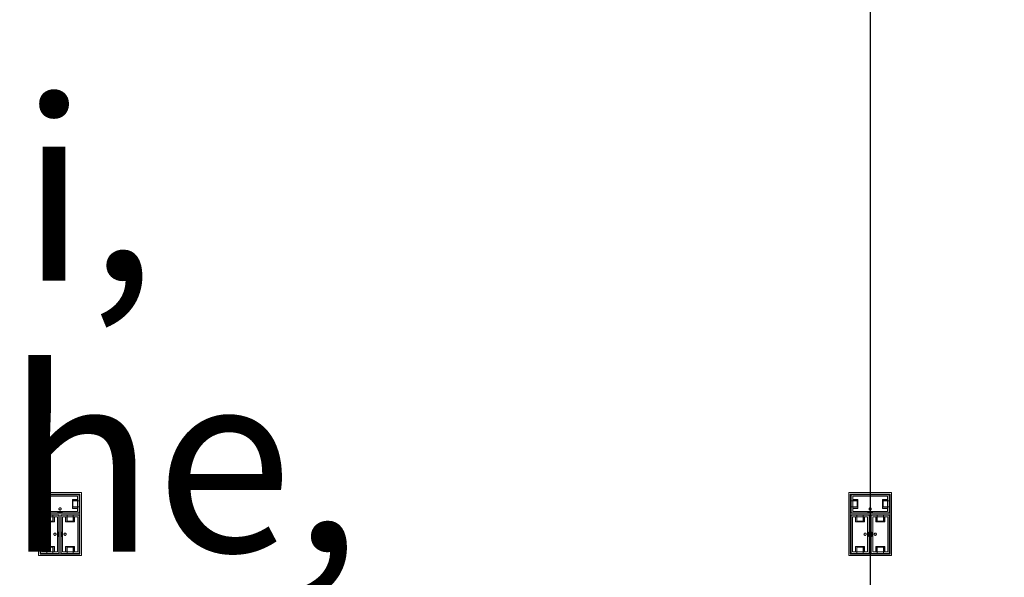
# Model space of a CAD drawing. Units: feet. Extents: x -1201 to -132, y -897 to -109.
# Drawn here: x -679 to -642, y -400 to -379 of the extents above; entities that cross this region are included whole.
import ezdxf

# ---------------------------------------------------------------- set-up
doc = ezdxf.new("R2010")
doc.units = ezdxf.units.FT
doc.header["$LTSCALE"] = 40
doc.header["$MEASUREMENT"] = 0
doc.header["$PDMODE"] = 1
doc.header["$PDSIZE"] = -2
doc.layers.get('0').update_dxf_attribs({"lineweight": 5})
doc.layers.get('Defpoints').update_dxf_attribs({"lineweight": 18})
for name, color, linetype, lineweight in [('A-FLOR-FIXT', 7, 'Continuous', 18), ('Dimension', 7, 'Continuous', 5), ('None', 7, 'Continuous', 18)]:
    doc.layers.add(name, color=color, linetype=linetype, lineweight=lineweight)
doc.styles.add('Times', font='Times.ttc')
doc.styles.add('Times New Roman', font='Times New Roman.ttf')
doc.dimstyles.new('Plan Dim', dxfattribs={"dimtxt": 3.747106, "dimasz": 0.556641, "dimexe": 0, "dimexo": 0, "dimgap": 0, "dimtad": 0, "dimtih": 1, "dimtoh": 1, "dimdec": 3, "dimzin": 4, "dimdsep": 46, "dimtxsty": 'Times New Roman', "dimblk": 'VW_FILLEDARROW', "dimblk1": 'VW_FILLEDARROW', "dimblk2": 'VW_FILLEDARROW', "dimcen": 0, "dimse1": 1, "dimse2": 1, "dimazin": 0, "dimtfac": 1, "dimtdec": 3, "dimtix": 1, "dimtofl": 0, "dimtmove": 0, "dimatfit": 0, "dimldrblk": 'VW_FILLEDARROW', "dimfxl": 1, "dimfrac": 2, "dimtolj": 1, "dimtzin": 4, "dimarcsym": 0})

# ---------------------------------------------------------------- blocks, each defined once
blk = doc.blocks.new('VW_FILLEDARROW')
at = {"linetype": 'Continuous', "lineweight": 0, "transparency": 16777216}
blk.add_hatch(color=0, dxfattribs=at).paths.add_polyline_path([(-1, 0.268), (0, 0), (-1, -0.268)])
at = {"color": 0, "linetype": 'Continuous', "lineweight": 5, "transparency": 16777216, "flags": 128}
blk.add_lwpolyline([(-1, 0.268), (0, 0), (-1, -0.268)], close=True, dxfattribs=at)
blk = doc.blocks.new('*D316')
at = {"layer": 'Defpoints', "color": 0, "transparency": 33554687}
for p in [(-647.097, -360), (-647.097, -561), (-647.097, -561)]:
    blk.add_point(p, dxfattribs=at)
at = {"layer": 'Dimension', "color": 0, "linetype": 'Continuous', "lineweight": -2, "transparency": 33554687}
for p, q in [((-647.097, -360.557), (-647.097, -457.969)), ((-647.097, -560.443), (-647.097, -463.031))]:
    blk.add_line(p, q, dxfattribs=at)
at = {"layer": 'Dimension', "color": 0, "lineweight": -2, "xscale": 0.556640625, "yscale": 0.556640625, "zscale": 0.556640625}
for p, rotation in [((-647.097, -360), 90), ((-647.097, -561), 270)]:
    blk.add_blockref('VW_FILLEDARROW', p, dxfattribs=dict(at, rotation=rotation))
at = {"layer": 'Dimension', "color": 0, "lineweight": 5, "transparency": 33554687, "insert": (-647.097, -460.5), "char_height": 3.7471, "attachment_point": 5, "style": 'Times New Roman'}
blk.add_mtext("\\A1;201'", dxfattribs=at)

msp = doc.modelspace()

# ---------------------------------------------------------------- linework, layer by layer
at = {"linetype": 'Continuous', "lineweight": 5, "transparency": 33554687}
msp.add_line((-647.097, -240.393), (-647.097, -606), dxfattribs=at)
at = {"layer": 'A-FLOR-FIXT', "linetype": 'Continuous', "lineweight": 5, "transparency": 33554687}
for p, q in [((-677.805, -397.583), (-677.805, -396.917)), ((-677.805, -396.917), (-676.388, -396.917)), ((-677.742, -397.531), (-677.742, -396.969)), ((-677.742, -396.969), (-676.45, -396.969)), ((-676.45, -396.969), (-676.45, -397.531)), ((-676.388, -396.917), (-676.388, -397.583)), ((-647.805, -397.583), (-647.805, -396.917)), ((-647.805, -396.917), (-646.388, -396.917)), ((-647.742, -397.531), (-647.742, -396.969)), ((-647.742, -396.969), (-646.45, -396.969)), ((-646.45, -396.969), (-646.45, -397.531)), ((-646.388, -396.917), (-646.388, -397.583)), ((-677.805, -397.365), (-677.805, -397.135)), ((-677.805, -397.135), (-677.576, -397.135)), ((-677.576, -397.365), (-677.805, -397.365)), ((-677.742, -397.083), (-677.555, -397.083)), ((-677.742, -397.083), (-677.742, -397.135)), ((-677.742, -397.125), (-677.565, -397.125)), ((-677.742, -397.417), (-677.742, -397.365)), ((-677.565, -397.375), (-677.742, -397.375)), ((-677.576, -397.135), (-677.576, -397.365)), ((-677.565, -397.125), (-677.565, -397.375)), ((-677.555, -397.083), (-677.555, -397.417)), ((-677.124, -397.407), (-677.127, -397.41)), ((-677.121, -397.404), (-677.124, -397.407)), ((-677.117, -397.401), (-677.121, -397.404)), ((-677.113, -397.399), (-677.117, -397.401)), ((-677.109, -397.398), (-677.113, -397.399)), ((-677.105, -397.397), (-677.109, -397.398)), ((-677.101, -397.396), (-677.105, -397.397)), ((-677.096, -397.396), (-677.101, -397.396)), ((-677.092, -397.396), (-677.096, -397.396)), ((-677.088, -397.397), (-677.092, -397.396)), ((-677.083, -397.398), (-677.088, -397.397)), ((-677.079, -397.399), (-677.083, -397.398)), ((-677.076, -397.401), (-677.079, -397.399)), ((-677.072, -397.404), (-677.076, -397.401)), ((-677.068, -397.407), (-677.072, -397.404)), ((-677.065, -397.41), (-677.068, -397.407)), ((-676.638, -397.083), (-676.45, -397.083)), ((-676.638, -397.417), (-676.638, -397.083)), ((-676.628, -397.125), (-676.45, -397.125)), ((-676.628, -397.375), (-676.628, -397.125)), ((-676.45, -397.375), (-676.628, -397.375)), ((-676.617, -397.135), (-676.388, -397.135)), ((-676.617, -397.365), (-676.617, -397.135)), ((-676.388, -397.365), (-676.617, -397.365)), ((-676.45, -397.083), (-676.503, -397.083)), ((-676.45, -397.083), (-676.45, -397.135)), ((-676.45, -397.417), (-676.45, -397.365)), ((-676.388, -397.135), (-676.388, -397.365)), ((-647.805, -397.365), (-647.805, -397.135)), ((-647.805, -397.135), (-647.576, -397.135)), ((-647.576, -397.365), (-647.805, -397.365)), ((-647.742, -397.083), (-647.555, -397.083)), ((-647.742, -397.083), (-647.742, -397.135)), ((-647.742, -397.125), (-647.565, -397.125)), ((-647.742, -397.417), (-647.742, -397.365)), ((-647.565, -397.375), (-647.742, -397.375)), ((-647.576, -397.135), (-647.576, -397.365)), ((-647.565, -397.125), (-647.565, -397.375)), ((-647.555, -397.083), (-647.555, -397.417)), ((-647.124, -397.407), (-647.127, -397.41)), ((-647.121, -397.404), (-647.124, -397.407)), ((-647.117, -397.401), (-647.121, -397.404)), ((-647.113, -397.399), (-647.117, -397.401)), ((-647.109, -397.398), (-647.113, -397.399)), ((-647.105, -397.397), (-647.109, -397.398)), ((-647.101, -397.396), (-647.105, -397.397)), ((-647.096, -397.396), (-647.101, -397.396)), ((-647.092, -397.396), (-647.096, -397.396)), ((-647.088, -397.397), (-647.092, -397.396)), ((-647.083, -397.398), (-647.088, -397.397)), ((-647.079, -397.399), (-647.083, -397.398)), ((-647.076, -397.401), (-647.079, -397.399)), ((-647.072, -397.404), (-647.076, -397.401)), ((-647.068, -397.407), (-647.072, -397.404)), ((-647.065, -397.41), (-647.068, -397.407)), ((-646.638, -397.083), (-646.45, -397.083)), ((-646.638, -397.417), (-646.638, -397.083)), ((-646.628, -397.125), (-646.45, -397.125)), ((-646.628, -397.375), (-646.628, -397.125)), ((-646.45, -397.375), (-646.628, -397.375)), ((-646.617, -397.135), (-646.388, -397.135)), ((-646.617, -397.365), (-646.617, -397.135)), ((-646.388, -397.365), (-646.617, -397.365)), ((-646.45, -397.083), (-646.503, -397.083)), ((-646.45, -397.083), (-646.45, -397.135)), ((-646.45, -397.417), (-646.45, -397.365)), ((-646.388, -397.135), (-646.388, -397.365)), ((-676.388, -397.583), (-677.805, -397.583)), ((-677.805, -399.083), (-677.805, -397.667)), ((-677.805, -397.667), (-677.138, -397.667)), ((-677.753, -399.021), (-677.753, -397.729)), ((-677.753, -397.729), (-677.19, -397.729)), ((-677.555, -397.417), (-677.742, -397.417)), ((-677.742, -397.417), (-677.69, -397.417)), ((-676.45, -397.531), (-677.742, -397.531)), ((-677.638, -397.917), (-677.638, -397.729)), ((-677.638, -397.729), (-677.638, -397.781)), ((-677.638, -397.729), (-677.586, -397.729)), ((-677.596, -397.906), (-677.596, -397.729)), ((-677.586, -397.896), (-677.586, -397.667)), ((-677.586, -397.667), (-677.357, -397.667)), ((-677.357, -397.667), (-677.357, -397.896)), ((-677.305, -397.729), (-677.357, -397.729)), ((-677.346, -397.729), (-677.346, -397.906)), ((-677.305, -397.729), (-677.305, -397.917)), ((-677.19, -397.729), (-677.19, -399.021)), ((-677.18, -397.583), (-677.18, -397.563)), ((-677.18, -397.563), (-677.013, -397.563)), ((-677.013, -397.583), (-677.18, -397.583)), ((-677.137, -397.429), (-677.138, -397.433)), ((-677.138, -397.433), (-677.138, -397.438)), ((-677.138, -397.438), (-677.138, -397.442)), ((-677.138, -397.442), (-677.137, -397.446)), ((-677.138, -397.667), (-677.138, -399.083)), ((-677.136, -397.425), (-677.137, -397.429)), ((-677.137, -397.446), (-677.136, -397.45)), ((-677.134, -397.421), (-677.136, -397.425)), ((-677.136, -397.45), (-677.134, -397.454)), ((-677.132, -397.417), (-677.134, -397.421)), ((-677.134, -397.454), (-677.132, -397.458)), ((-677.13, -397.413), (-677.132, -397.417)), ((-677.132, -397.458), (-677.13, -397.462)), ((-677.127, -397.41), (-677.13, -397.413)), ((-677.13, -397.462), (-677.127, -397.465)), ((-677.127, -397.465), (-677.124, -397.468)), ((-677.124, -397.468), (-677.121, -397.471)), ((-677.121, -397.471), (-677.117, -397.474)), ((-677.117, -397.474), (-677.113, -397.476)), ((-677.113, -397.476), (-677.109, -397.477)), ((-677.109, -397.477), (-677.105, -397.478)), ((-677.105, -397.478), (-677.101, -397.479)), ((-677.101, -397.479), (-677.096, -397.479)), ((-677.096, -397.479), (-677.092, -397.479)), ((-677.092, -397.479), (-677.088, -397.478)), ((-677.088, -397.478), (-677.083, -397.477)), ((-677.083, -397.477), (-677.079, -397.476)), ((-677.079, -397.476), (-677.076, -397.474)), ((-677.076, -397.474), (-677.072, -397.471)), ((-677.072, -397.471), (-677.068, -397.468)), ((-677.068, -397.468), (-677.065, -397.465)), ((-677.063, -397.413), (-677.065, -397.41)), ((-677.065, -397.465), (-677.063, -397.462)), ((-677.06, -397.417), (-677.063, -397.413)), ((-677.063, -397.462), (-677.06, -397.458)), ((-677.058, -397.421), (-677.06, -397.417)), ((-677.06, -397.458), (-677.058, -397.454)), ((-677.057, -397.425), (-677.058, -397.421)), ((-677.058, -397.454), (-677.057, -397.45)), ((-677.056, -397.429), (-677.057, -397.425)), ((-677.057, -397.45), (-677.056, -397.446)), ((-677.055, -397.433), (-677.056, -397.429)), ((-677.056, -397.446), (-677.055, -397.442)), ((-677.055, -397.438), (-677.055, -397.433)), ((-677.055, -397.442), (-677.055, -397.438)), ((-677.055, -399.083), (-677.055, -397.667)), ((-677.055, -397.667), (-676.388, -397.667)), ((-677.013, -397.563), (-677.013, -397.583)), ((-677.003, -399.021), (-677.003, -397.729)), ((-677.003, -397.729), (-676.44, -397.729)), ((-676.888, -397.917), (-676.888, -397.729)), ((-676.888, -397.729), (-676.888, -397.781)), ((-676.888, -397.729), (-676.836, -397.729)), ((-676.846, -397.906), (-676.846, -397.729)), ((-676.836, -397.896), (-676.836, -397.667)), ((-676.836, -397.667), (-676.607, -397.667)), ((-676.45, -397.417), (-676.638, -397.417)), ((-676.607, -397.667), (-676.607, -397.896)), ((-676.555, -397.729), (-676.607, -397.729)), ((-676.596, -397.729), (-676.596, -397.906)), ((-676.555, -397.729), (-676.555, -397.917)), ((-676.44, -397.729), (-676.44, -399.021)), ((-676.388, -397.667), (-676.388, -399.083)), ((-646.388, -397.583), (-647.805, -397.583)), ((-647.805, -399.083), (-647.805, -397.667)), ((-647.805, -397.667), (-647.138, -397.667)), ((-647.753, -399.021), (-647.753, -397.729)), ((-647.753, -397.729), (-647.19, -397.729)), ((-647.555, -397.417), (-647.742, -397.417)), ((-647.742, -397.417), (-647.69, -397.417)), ((-646.45, -397.531), (-647.742, -397.531)), ((-647.638, -397.917), (-647.638, -397.729)), ((-647.638, -397.729), (-647.638, -397.781)), ((-647.638, -397.729), (-647.586, -397.729)), ((-647.596, -397.906), (-647.596, -397.729)), ((-647.586, -397.896), (-647.586, -397.667)), ((-647.586, -397.667), (-647.357, -397.667)), ((-647.357, -397.667), (-647.357, -397.896)), ((-647.305, -397.729), (-647.357, -397.729)), ((-647.346, -397.729), (-647.346, -397.906)), ((-647.305, -397.729), (-647.305, -397.917)), ((-647.19, -397.729), (-647.19, -399.021)), ((-647.18, -397.583), (-647.18, -397.563)), ((-647.18, -397.563), (-647.013, -397.563)), ((-647.013, -397.583), (-647.18, -397.583)), ((-647.137, -397.429), (-647.138, -397.433)), ((-647.138, -397.433), (-647.138, -397.438)), ((-647.138, -397.438), (-647.138, -397.442)), ((-647.138, -397.442), (-647.137, -397.446)), ((-647.138, -397.667), (-647.138, -399.083)), ((-647.136, -397.425), (-647.137, -397.429)), ((-647.137, -397.446), (-647.136, -397.45)), ((-647.134, -397.421), (-647.136, -397.425)), ((-647.136, -397.45), (-647.134, -397.454)), ((-647.132, -397.417), (-647.134, -397.421)), ((-647.134, -397.454), (-647.132, -397.458)), ((-647.13, -397.413), (-647.132, -397.417)), ((-647.132, -397.458), (-647.13, -397.462)), ((-647.127, -397.41), (-647.13, -397.413)), ((-647.13, -397.462), (-647.127, -397.465)), ((-647.127, -397.465), (-647.124, -397.468)), ((-647.124, -397.468), (-647.121, -397.471)), ((-647.121, -397.471), (-647.117, -397.474)), ((-647.117, -397.474), (-647.113, -397.476)), ((-647.113, -397.476), (-647.109, -397.477)), ((-647.109, -397.477), (-647.105, -397.478)), ((-647.105, -397.478), (-647.101, -397.479)), ((-647.101, -397.479), (-647.096, -397.479)), ((-647.096, -397.479), (-647.092, -397.479)), ((-647.092, -397.479), (-647.088, -397.478)), ((-647.088, -397.478), (-647.083, -397.477)), ((-647.083, -397.477), (-647.079, -397.476)), ((-647.079, -397.476), (-647.076, -397.474)), ((-647.076, -397.474), (-647.072, -397.471)), ((-647.072, -397.471), (-647.068, -397.468)), ((-647.068, -397.468), (-647.065, -397.465)), ((-647.063, -397.413), (-647.065, -397.41)), ((-647.065, -397.465), (-647.063, -397.462)), ((-647.06, -397.417), (-647.063, -397.413)), ((-647.063, -397.462), (-647.06, -397.458)), ((-647.058, -397.421), (-647.06, -397.417)), ((-647.06, -397.458), (-647.058, -397.454)), ((-647.057, -397.425), (-647.058, -397.421)), ((-647.058, -397.454), (-647.057, -397.45)), ((-647.056, -397.429), (-647.057, -397.425)), ((-647.057, -397.45), (-647.056, -397.446)), ((-647.055, -397.433), (-647.056, -397.429)), ((-647.056, -397.446), (-647.055, -397.442)), ((-647.055, -397.438), (-647.055, -397.433)), ((-647.055, -397.442), (-647.055, -397.438)), ((-647.055, -399.083), (-647.055, -397.667)), ((-647.055, -397.667), (-646.388, -397.667)), ((-647.013, -397.563), (-647.013, -397.583)), ((-647.003, -399.021), (-647.003, -397.729)), ((-647.003, -397.729), (-646.44, -397.729)), ((-646.888, -397.917), (-646.888, -397.729)), ((-646.888, -397.729), (-646.888, -397.781)), ((-646.888, -397.729), (-646.836, -397.729)), ((-646.846, -397.906), (-646.846, -397.729)), ((-646.836, -397.896), (-646.836, -397.667)), ((-646.836, -397.667), (-646.607, -397.667)), ((-646.45, -397.417), (-646.638, -397.417)), ((-646.607, -397.667), (-646.607, -397.896)), ((-646.555, -397.729), (-646.607, -397.729)), ((-646.596, -397.729), (-646.596, -397.906)), ((-646.555, -397.729), (-646.555, -397.917)), ((-646.44, -397.729), (-646.44, -399.021)), ((-646.388, -397.667), (-646.388, -399.083)), ((-677.305, -397.917), (-677.638, -397.917)), ((-677.346, -397.906), (-677.596, -397.906)), ((-677.357, -397.896), (-677.586, -397.896)), ((-676.555, -397.917), (-676.888, -397.917)), ((-676.596, -397.906), (-676.846, -397.906)), ((-676.607, -397.896), (-676.836, -397.896)), ((-647.305, -397.917), (-647.638, -397.917)), ((-647.346, -397.906), (-647.596, -397.906)), ((-647.357, -397.896), (-647.586, -397.896)), ((-646.555, -397.917), (-646.888, -397.917)), ((-646.596, -397.906), (-646.846, -397.906)), ((-646.607, -397.896), (-646.836, -397.896)), ((-677.325, -398.371), (-677.326, -398.375)), ((-677.326, -398.375), (-677.325, -398.379)), ((-677.323, -398.362), (-677.325, -398.366)), ((-677.325, -398.366), (-677.325, -398.371)), ((-677.325, -398.379), (-677.325, -398.384)), ((-677.325, -398.384), (-677.323, -398.388)), ((-677.322, -398.358), (-677.323, -398.362)), ((-677.323, -398.388), (-677.322, -398.392)), ((-677.32, -398.354), (-677.322, -398.358)), ((-677.322, -398.392), (-677.32, -398.396)), ((-677.318, -398.351), (-677.32, -398.354)), ((-677.32, -398.396), (-677.318, -398.399)), ((-677.315, -398.347), (-677.318, -398.351)), ((-677.318, -398.399), (-677.315, -398.403)), ((-677.312, -398.344), (-677.315, -398.347)), ((-677.315, -398.403), (-677.312, -398.406)), ((-677.308, -398.341), (-677.312, -398.344)), ((-677.312, -398.406), (-677.308, -398.409)), ((-677.305, -398.339), (-677.308, -398.341)), ((-677.308, -398.409), (-677.305, -398.411)), ((-677.301, -398.337), (-677.305, -398.339)), ((-677.305, -398.411), (-677.301, -398.413)), ((-677.297, -398.335), (-677.301, -398.337)), ((-677.301, -398.413), (-677.297, -398.415)), ((-677.293, -398.334), (-677.297, -398.335)), ((-677.297, -398.415), (-677.293, -398.416)), ((-677.288, -398.334), (-677.293, -398.334)), ((-677.293, -398.416), (-677.288, -398.416)), ((-677.284, -398.333), (-677.288, -398.334)), ((-677.288, -398.416), (-677.284, -398.417)), ((-677.279, -398.334), (-677.284, -398.333)), ((-677.284, -398.417), (-677.279, -398.416)), ((-677.275, -398.334), (-677.279, -398.334)), ((-677.279, -398.416), (-677.275, -398.416)), ((-677.271, -398.335), (-677.275, -398.334)), ((-677.275, -398.416), (-677.271, -398.415)), ((-677.267, -398.337), (-677.271, -398.335)), ((-677.271, -398.415), (-677.267, -398.413)), ((-677.263, -398.339), (-677.267, -398.337)), ((-677.267, -398.413), (-677.263, -398.411)), ((-677.259, -398.341), (-677.263, -398.339)), ((-677.263, -398.411), (-677.259, -398.409)), ((-677.256, -398.344), (-677.259, -398.341)), ((-677.259, -398.409), (-677.256, -398.406)), ((-677.253, -398.347), (-677.256, -398.344)), ((-677.256, -398.406), (-677.253, -398.403)), ((-677.25, -398.351), (-677.253, -398.347)), ((-677.253, -398.403), (-677.25, -398.399)), ((-677.248, -398.354), (-677.25, -398.351)), ((-677.25, -398.399), (-677.248, -398.396)), ((-677.246, -398.358), (-677.248, -398.354)), ((-677.248, -398.396), (-677.246, -398.392)), ((-677.244, -398.362), (-677.246, -398.358)), ((-677.246, -398.392), (-677.244, -398.388)), ((-677.243, -398.366), (-677.244, -398.362)), ((-677.244, -398.388), (-677.243, -398.384)), ((-677.242, -398.371), (-677.243, -398.366)), ((-677.243, -398.384), (-677.242, -398.379)), ((-677.242, -398.375), (-677.242, -398.371)), ((-677.242, -398.379), (-677.242, -398.375)), ((-677.159, -398.458), (-677.159, -398.292)), ((-677.159, -398.292), (-677.138, -398.292)), ((-677.138, -398.458), (-677.159, -398.458)), ((-677.138, -398.292), (-677.138, -398.458)), ((-677.055, -398.458), (-677.055, -398.292)), ((-677.055, -398.292), (-677.034, -398.292)), ((-677.034, -398.458), (-677.055, -398.458)), ((-677.034, -398.292), (-677.034, -398.458)), ((-676.95, -398.371), (-676.951, -398.375)), ((-676.951, -398.375), (-676.95, -398.379)), ((-676.948, -398.362), (-676.95, -398.366)), ((-676.95, -398.366), (-676.95, -398.371)), ((-676.95, -398.379), (-676.95, -398.384)), ((-676.95, -398.384), (-676.948, -398.388)), ((-676.947, -398.358), (-676.948, -398.362)), ((-676.948, -398.388), (-676.947, -398.392)), ((-676.945, -398.354), (-676.947, -398.358)), ((-676.947, -398.392), (-676.945, -398.396)), ((-676.943, -398.351), (-676.945, -398.354)), ((-676.945, -398.396), (-676.943, -398.399)), ((-676.94, -398.347), (-676.943, -398.351)), ((-676.943, -398.399), (-676.94, -398.403)), ((-676.937, -398.344), (-676.94, -398.347)), ((-676.94, -398.403), (-676.937, -398.406)), ((-676.933, -398.341), (-676.937, -398.344)), ((-676.937, -398.406), (-676.933, -398.409)), ((-676.93, -398.339), (-676.933, -398.341)), ((-676.933, -398.409), (-676.93, -398.411)), ((-676.926, -398.337), (-676.93, -398.339)), ((-676.93, -398.411), (-676.926, -398.413)), ((-676.922, -398.335), (-676.926, -398.337)), ((-676.926, -398.413), (-676.922, -398.415)), ((-676.918, -398.334), (-676.922, -398.335)), ((-676.922, -398.415), (-676.918, -398.416)), ((-676.913, -398.334), (-676.918, -398.334)), ((-676.918, -398.416), (-676.913, -398.416)), ((-676.909, -398.333), (-676.913, -398.334)), ((-676.913, -398.416), (-676.909, -398.417)), ((-676.904, -398.334), (-676.909, -398.333)), ((-676.909, -398.417), (-676.904, -398.416)), ((-676.9, -398.334), (-676.904, -398.334)), ((-676.904, -398.416), (-676.9, -398.416)), ((-676.896, -398.335), (-676.9, -398.334)), ((-676.9, -398.416), (-676.896, -398.415)), ((-676.892, -398.337), (-676.896, -398.335)), ((-676.896, -398.415), (-676.892, -398.413)), ((-676.888, -398.339), (-676.892, -398.337)), ((-676.892, -398.413), (-676.888, -398.411)), ((-676.884, -398.341), (-676.888, -398.339)), ((-676.888, -398.411), (-676.884, -398.409)), ((-676.881, -398.344), (-676.884, -398.341)), ((-676.884, -398.409), (-676.881, -398.406)), ((-676.878, -398.347), (-676.881, -398.344)), ((-676.881, -398.406), (-676.878, -398.403)), ((-676.875, -398.351), (-676.878, -398.347)), ((-676.878, -398.403), (-676.875, -398.399)), ((-676.873, -398.354), (-676.875, -398.351)), ((-676.875, -398.399), (-676.873, -398.396)), ((-676.871, -398.358), (-676.873, -398.354)), ((-676.873, -398.396), (-676.871, -398.392)), ((-676.869, -398.362), (-676.871, -398.358)), ((-676.871, -398.392), (-676.869, -398.388)), ((-676.868, -398.366), (-676.869, -398.362)), ((-676.869, -398.388), (-676.868, -398.384)), ((-676.867, -398.371), (-676.868, -398.366)), ((-676.868, -398.384), (-676.867, -398.379)), ((-676.867, -398.375), (-676.867, -398.371)), ((-676.867, -398.379), (-676.867, -398.375)), ((-647.325, -398.371), (-647.326, -398.375)), ((-647.326, -398.375), (-647.325, -398.379)), ((-647.323, -398.362), (-647.325, -398.366)), ((-647.325, -398.366), (-647.325, -398.371)), ((-647.325, -398.379), (-647.325, -398.384)), ((-647.325, -398.384), (-647.323, -398.388)), ((-647.322, -398.358), (-647.323, -398.362)), ((-647.323, -398.388), (-647.322, -398.392)), ((-647.32, -398.354), (-647.322, -398.358)), ((-647.322, -398.392), (-647.32, -398.396)), ((-647.318, -398.351), (-647.32, -398.354)), ((-647.32, -398.396), (-647.318, -398.399)), ((-647.315, -398.347), (-647.318, -398.351)), ((-647.318, -398.399), (-647.315, -398.403)), ((-647.312, -398.344), (-647.315, -398.347)), ((-647.315, -398.403), (-647.312, -398.406)), ((-647.308, -398.341), (-647.312, -398.344)), ((-647.312, -398.406), (-647.308, -398.409)), ((-647.305, -398.339), (-647.308, -398.341)), ((-647.308, -398.409), (-647.305, -398.411)), ((-647.301, -398.337), (-647.305, -398.339)), ((-647.305, -398.411), (-647.301, -398.413)), ((-647.297, -398.335), (-647.301, -398.337)), ((-647.301, -398.413), (-647.297, -398.415)), ((-647.293, -398.334), (-647.297, -398.335)), ((-647.297, -398.415), (-647.293, -398.416)), ((-647.288, -398.334), (-647.293, -398.334)), ((-647.293, -398.416), (-647.288, -398.416)), ((-647.284, -398.333), (-647.288, -398.334)), ((-647.288, -398.416), (-647.284, -398.417)), ((-647.279, -398.334), (-647.284, -398.333)), ((-647.284, -398.417), (-647.279, -398.416)), ((-647.275, -398.334), (-647.279, -398.334)), ((-647.279, -398.416), (-647.275, -398.416)), ((-647.271, -398.335), (-647.275, -398.334)), ((-647.275, -398.416), (-647.271, -398.415)), ((-647.267, -398.337), (-647.271, -398.335)), ((-647.271, -398.415), (-647.267, -398.413)), ((-647.263, -398.339), (-647.267, -398.337)), ((-647.267, -398.413), (-647.263, -398.411)), ((-647.259, -398.341), (-647.263, -398.339)), ((-647.263, -398.411), (-647.259, -398.409)), ((-647.256, -398.344), (-647.259, -398.341)), ((-647.259, -398.409), (-647.256, -398.406)), ((-647.253, -398.347), (-647.256, -398.344)), ((-647.256, -398.406), (-647.253, -398.403)), ((-647.25, -398.351), (-647.253, -398.347)), ((-647.253, -398.403), (-647.25, -398.399)), ((-647.248, -398.354), (-647.25, -398.351)), ((-647.25, -398.399), (-647.248, -398.396)), ((-647.246, -398.358), (-647.248, -398.354)), ((-647.248, -398.396), (-647.246, -398.392)), ((-647.244, -398.362), (-647.246, -398.358)), ((-647.246, -398.392), (-647.244, -398.388)), ((-647.243, -398.366), (-647.244, -398.362)), ((-647.244, -398.388), (-647.243, -398.384)), ((-647.242, -398.371), (-647.243, -398.366)), ((-647.243, -398.384), (-647.242, -398.379)), ((-647.242, -398.375), (-647.242, -398.371)), ((-647.242, -398.379), (-647.242, -398.375)), ((-647.159, -398.458), (-647.159, -398.292)), ((-647.159, -398.292), (-647.138, -398.292)), ((-647.138, -398.458), (-647.159, -398.458)), ((-647.138, -398.292), (-647.138, -398.458)), ((-647.055, -398.458), (-647.055, -398.292)), ((-647.055, -398.292), (-647.034, -398.292)), ((-647.034, -398.458), (-647.055, -398.458)), ((-647.034, -398.292), (-647.034, -398.458)), ((-646.95, -398.371), (-646.951, -398.375)), ((-646.951, -398.375), (-646.95, -398.379)), ((-646.948, -398.362), (-646.95, -398.366)), ((-646.95, -398.366), (-646.95, -398.371)), ((-646.95, -398.379), (-646.95, -398.384)), ((-646.95, -398.384), (-646.948, -398.388)), ((-646.947, -398.358), (-646.948, -398.362)), ((-646.948, -398.388), (-646.947, -398.392)), ((-646.945, -398.354), (-646.947, -398.358)), ((-646.947, -398.392), (-646.945, -398.396)), ((-646.943, -398.351), (-646.945, -398.354)), ((-646.945, -398.396), (-646.943, -398.399)), ((-646.94, -398.347), (-646.943, -398.351)), ((-646.943, -398.399), (-646.94, -398.403)), ((-646.937, -398.344), (-646.94, -398.347)), ((-646.94, -398.403), (-646.937, -398.406)), ((-646.933, -398.341), (-646.937, -398.344)), ((-646.937, -398.406), (-646.933, -398.409)), ((-646.93, -398.339), (-646.933, -398.341)), ((-646.933, -398.409), (-646.93, -398.411)), ((-646.926, -398.337), (-646.93, -398.339)), ((-646.93, -398.411), (-646.926, -398.413)), ((-646.922, -398.335), (-646.926, -398.337)), ((-646.926, -398.413), (-646.922, -398.415)), ((-646.918, -398.334), (-646.922, -398.335)), ((-646.922, -398.415), (-646.918, -398.416)), ((-646.913, -398.334), (-646.918, -398.334)), ((-646.918, -398.416), (-646.913, -398.416)), ((-646.909, -398.333), (-646.913, -398.334)), ((-646.913, -398.416), (-646.909, -398.417)), ((-646.904, -398.334), (-646.909, -398.333)), ((-646.909, -398.417), (-646.904, -398.416)), ((-646.9, -398.334), (-646.904, -398.334)), ((-646.904, -398.416), (-646.9, -398.416)), ((-646.896, -398.335), (-646.9, -398.334)), ((-646.9, -398.416), (-646.896, -398.415)), ((-646.892, -398.337), (-646.896, -398.335)), ((-646.896, -398.415), (-646.892, -398.413)), ((-646.888, -398.339), (-646.892, -398.337)), ((-646.892, -398.413), (-646.888, -398.411)), ((-646.884, -398.341), (-646.888, -398.339)), ((-646.888, -398.411), (-646.884, -398.409)), ((-646.881, -398.344), (-646.884, -398.341)), ((-646.884, -398.409), (-646.881, -398.406)), ((-646.878, -398.347), (-646.881, -398.344)), ((-646.881, -398.406), (-646.878, -398.403)), ((-646.875, -398.351), (-646.878, -398.347)), ((-646.878, -398.403), (-646.875, -398.399)), ((-646.873, -398.354), (-646.875, -398.351)), ((-646.875, -398.399), (-646.873, -398.396)), ((-646.871, -398.358), (-646.873, -398.354)), ((-646.873, -398.396), (-646.871, -398.392)), ((-646.869, -398.362), (-646.871, -398.358)), ((-646.871, -398.392), (-646.869, -398.388)), ((-646.868, -398.366), (-646.869, -398.362)), ((-646.869, -398.388), (-646.868, -398.384)), ((-646.867, -398.371), (-646.868, -398.366)), ((-646.868, -398.384), (-646.867, -398.379)), ((-646.867, -398.375), (-646.867, -398.371)), ((-646.867, -398.379), (-646.867, -398.375)), ((-677.638, -399.021), (-677.638, -398.833)), ((-677.638, -398.833), (-677.305, -398.833)), ((-677.596, -399.021), (-677.596, -398.844)), ((-677.596, -398.844), (-677.346, -398.844)), ((-677.586, -399.083), (-677.586, -398.854)), ((-677.586, -398.854), (-677.357, -398.854)), ((-677.357, -398.854), (-677.357, -399.083)), ((-677.346, -398.844), (-677.346, -399.021)), ((-677.305, -398.833), (-677.305, -399.021)), ((-676.888, -399.021), (-676.888, -398.833)), ((-676.888, -398.833), (-676.555, -398.833)), ((-676.846, -399.021), (-676.846, -398.844)), ((-676.846, -398.844), (-676.596, -398.844)), ((-676.836, -399.083), (-676.836, -398.854)), ((-676.836, -398.854), (-676.607, -398.854)), ((-676.607, -398.854), (-676.607, -399.083)), ((-676.596, -398.844), (-676.596, -399.021)), ((-676.555, -398.833), (-676.555, -399.021)), ((-647.638, -399.021), (-647.638, -398.833)), ((-647.638, -398.833), (-647.305, -398.833)), ((-647.596, -399.021), (-647.596, -398.844)), ((-647.596, -398.844), (-647.346, -398.844)), ((-647.586, -399.083), (-647.586, -398.854)), ((-647.586, -398.854), (-647.357, -398.854)), ((-647.357, -398.854), (-647.357, -399.083)), ((-647.346, -398.844), (-647.346, -399.021)), ((-647.305, -398.833), (-647.305, -399.021)), ((-646.888, -399.021), (-646.888, -398.833)), ((-646.888, -398.833), (-646.555, -398.833)), ((-646.846, -399.021), (-646.846, -398.844)), ((-646.846, -398.844), (-646.596, -398.844)), ((-646.836, -399.083), (-646.836, -398.854)), ((-646.836, -398.854), (-646.607, -398.854)), ((-646.607, -398.854), (-646.607, -399.083)), ((-646.596, -398.844), (-646.596, -399.021)), ((-646.555, -398.833), (-646.555, -399.021)), ((-677.138, -399.083), (-677.805, -399.083)), ((-677.19, -399.021), (-677.753, -399.021)), ((-677.638, -399.021), (-677.586, -399.021)), ((-677.357, -399.083), (-677.586, -399.083)), ((-677.305, -399.021), (-677.357, -399.021)), ((-677.305, -399.021), (-677.305, -398.969)), ((-676.388, -399.083), (-677.055, -399.083)), ((-676.44, -399.021), (-677.003, -399.021)), ((-676.888, -399.021), (-676.836, -399.021)), ((-676.607, -399.083), (-676.836, -399.083)), ((-676.555, -399.021), (-676.607, -399.021)), ((-676.555, -399.021), (-676.555, -398.969)), ((-647.138, -399.083), (-647.805, -399.083)), ((-647.19, -399.021), (-647.753, -399.021)), ((-647.638, -399.021), (-647.586, -399.021)), ((-647.357, -399.083), (-647.586, -399.083)), ((-647.305, -399.021), (-647.357, -399.021)), ((-647.305, -399.021), (-647.305, -398.969)), ((-646.388, -399.083), (-647.055, -399.083)), ((-646.44, -399.021), (-647.003, -399.021)), ((-646.888, -399.021), (-646.836, -399.021)), ((-646.607, -399.083), (-646.836, -399.083)), ((-646.555, -399.021), (-646.607, -399.021)), ((-646.555, -399.021), (-646.555, -398.969))]:
    msp.add_line(p, q, dxfattribs=at)
at = {"layer": 'A-FLOR-FIXT', "linetype": 'Continuous', "lineweight": 5, "transparency": 33554687, "flags": 128}
for points in [[(-677.888, -399.167), (-677.888, -396.833), (-676.305, -396.833), (-676.305, -399.167)], [(-676.357, -396.885), (-676.357, -399.115), (-677.836, -399.115), (-677.836, -396.885)], [(-676.378, -397.594), (-677.815, -397.594), (-677.815, -396.906), (-676.378, -396.906)], [(-647.888, -399.167), (-647.888, -396.833), (-646.305, -396.833), (-646.305, -399.167)], [(-646.357, -396.885), (-646.357, -399.115), (-647.836, -399.115), (-647.836, -396.885)], [(-646.378, -397.594), (-647.815, -397.594), (-647.815, -396.906), (-646.378, -396.906)], [(-677.815, -399.094), (-677.815, -397.656), (-677.128, -397.656), (-677.128, -399.094)], [(-677.065, -399.094), (-677.065, -397.656), (-676.378, -397.656), (-676.378, -399.094)], [(-647.815, -399.094), (-647.815, -397.656), (-647.128, -397.656), (-647.128, -399.094)], [(-647.065, -399.094), (-647.065, -397.656), (-646.378, -397.656), (-646.378, -399.094)]]:
    msp.add_lwpolyline(points, close=True, dxfattribs=at)

# ---------------------------------------------------------------- texts
at = {"layer": 'None', "transparency": 33554687, "insert": (-684.448, -382.279), "char_height": 6.70573, "width": 56.73485, "attachment_point": 2, "line_spacing_factor": 0.898351, "style": 'Times'}
msp.add_mtext('Audi, Porsche, Jaguar, BMW, Mercedes-\\PBenz,\\PLand Rover\\PRolls/\\PBentley\\PMaserati\\PMcLaren\\P', dxfattribs=at)

# ---------------------------------------------------------------- dimensions: what is measured, and where the dimension line sits
at = {"layer": 'Dimension', "linetype": 'Continuous', "lineweight": 5, "transparency": 33554687}
dim = msp.add_linear_dim(base=(-647.097, -561), p1=(-647.097, -360), p2=(-647.097, -561), angle=270, dimstyle='Plan Dim', override={"dimtxt": 3.747106, "dimgap": 0.625, "dimdec": 0, "dimpost": "<>'", "dimtxsty": 'Times New Roman'}, dxfattribs=at)
dim.commit()
dim.dimension.update_dxf_attribs({"geometry": '*D316', "text_midpoint": (-647.097, -460.5)})

doc.saveas('drawing.dxf')
